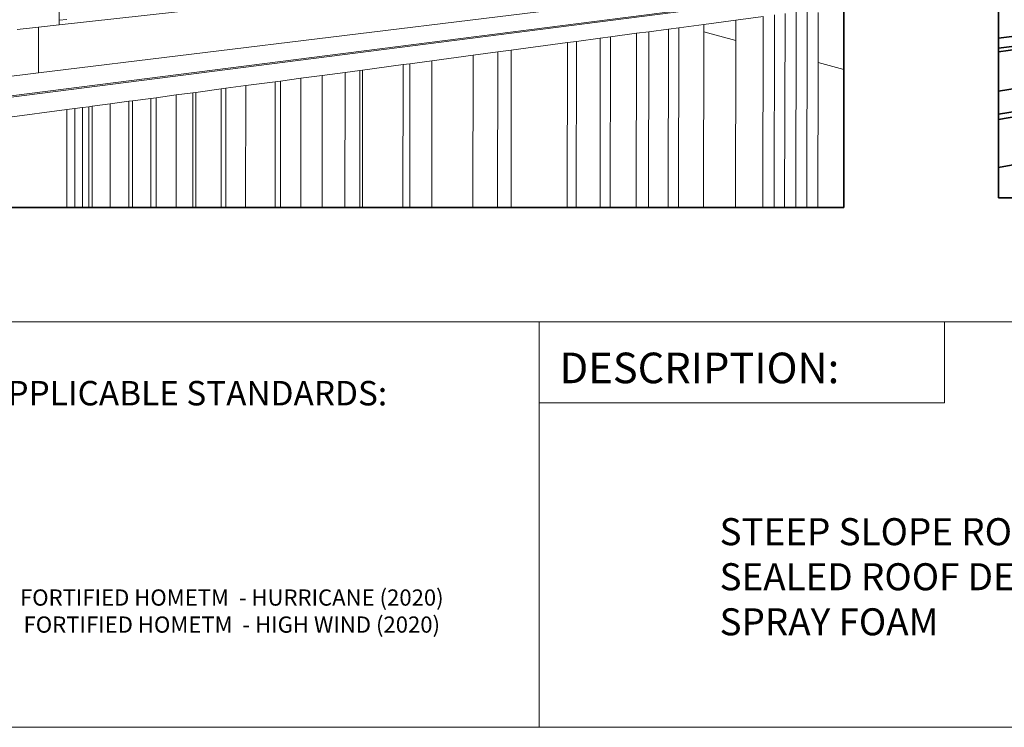
# Model space of a CAD drawing. Units: inches. Extents: x 3 to 13.6, y 0.5 to 8.7.
# Drawn here: x 5.1 to 8.2, y 0.5 to 2.7 of the extents above; entities that cross this region are included whole.
import ezdxf
from ezdxf.enums import TextEntityAlignment as Align

# ---------------------------------------------------------------- set-up
doc = ezdxf.new("R2010")
doc.units = ezdxf.units.IN
doc.header["$MEASUREMENT"] = 0
doc.layers.add('Default', color=7, linetype='Continuous')
doc.styles.add('Montserrat', font='txt')
doc.styles.add('RockwellBold', font='ROCKB.TTF')

# ---------------------------------------------------------------- blocks, each defined once
blk = doc.blocks.new('MODEL_0')
at = {"layer": 'Default', "color": 7, "lineweight": 35, "transparency": 33554687}
for p, q in [((4.8559, 1.769), (4.8559, 5.1892)), ((0.6135, 1.769), (4.8559, 1.769))]:
    blk.add_line(p, q, dxfattribs=at)
at = {"layer": 'Default', "color": 7, "lineweight": 15, "ltscale": 0.5, "transparency": 33554687}
for p, q in [((2.3714, 2.1841), (4.6977, 2.4685)), ((0.6135, 1.8942), (4.777, 2.428)), ((0.6135, 1.8989), (4.6976, 2.421)), ((3.0624, 2.4008), (2.4359, 2.3324)), ((2.4359, 2.3465), (2.4359, 2.4008)), ((4.7077, 1.769), (4.7089, 2.3718)), ((4.743, 2.3764), (4.7418, 1.769)), ((4.7768, 2.3701), (4.7765, 2.2161)), ((2.4589, 2.349), (2.4359, 2.3465)), ((2.4359, 2.3324), (2.4359, 2.3465)), ((4.523, 2.347), (4.4237, 2.3337)), ((4.523, 2.347), (4.5229, 2.2837)), ((4.6075, 2.3583), (4.523, 2.347)), ((4.6075, 2.3583), (4.6064, 1.769)), ((4.6413, 1.769), (4.6424, 2.3629)), ((4.6746, 2.3672), (4.6734, 1.769)), ((2.306, 2.3182), (2.3713, 2.3253)), ((2.3713, 2.3253), (2.4359, 2.3324)), ((2.3714, 2.1841), (2.3713, 2.3253)), ((4.2547, 2.3111), (4.2165, 2.306)), ((4.2539, 1.769), (4.2547, 2.3111)), ((4.2547, 2.3111), (4.3154, 2.3192)), ((4.3154, 2.3192), (4.3146, 1.769)), ((4.3154, 2.3192), (4.3471, 2.3234)), ((4.3471, 2.3234), (4.3462, 1.769)), ((4.4237, 2.3337), (4.3471, 2.3234)), ((4.4228, 1.769), (4.4237, 2.3101)), ((4.4237, 2.3101), (4.4237, 2.3337)), ((4.5229, 2.2837), (4.4237, 2.3101)), ((4.031, 2.2811), (4.0036, 2.2775)), ((4.031, 2.2811), (4.0303, 1.769)), ((4.1047, 2.291), (4.031, 2.2811)), ((4.1047, 2.291), (4.1039, 1.769)), ((4.1357, 2.2951), (4.1047, 2.291)), ((4.1357, 2.2951), (4.1349, 1.769)), ((4.2165, 2.306), (4.1357, 2.2951)), ((4.2165, 2.306), (4.2157, 1.769)), ((4.5229, 2.2837), (4.522, 1.769)), ((3.7884, 2.2487), (3.7121, 2.2385)), ((3.7884, 2.2487), (3.7878, 1.769)), ((3.8302, 2.2543), (3.7884, 2.2487)), ((3.8297, 1.769), (3.8302, 2.2543)), ((4.0036, 2.2775), (3.8302, 2.2543)), ((4.0036, 2.2775), (4.003, 1.769)), ((3.5855, 2.2215), (3.5174, 2.2124)), ((3.5851, 1.769), (3.5855, 2.2215)), ((3.7121, 2.2385), (3.5855, 2.2215)), ((3.7117, 1.769), (3.7121, 2.2385)), ((3.3635, 2.1918), (3.3173, 2.1857)), ((3.3632, 1.769), (3.3635, 2.1918)), ((3.3716, 2.1929), (3.3635, 2.1918)), ((3.3713, 1.769), (3.3716, 2.1929)), ((3.4965, 2.2096), (3.3716, 2.1929)), ((3.4965, 2.2096), (3.4961, 1.769)), ((3.5174, 2.2124), (3.4965, 2.2096)), ((3.5174, 2.2124), (3.517, 1.769)), ((4.7765, 2.2161), (4.7756, 1.769)), ((4.8559, 2.1949), (4.7765, 2.2161)), ((0.6135, 1.9692), (2.3714, 2.1841)), ((3.1016, 2.1568), (3.0109, 2.1447)), ((3.1016, 2.1568), (3.1015, 1.769)), ((3.1182, 2.159), (3.1016, 2.1568)), ((3.1182, 2.159), (3.118, 1.769)), ((3.1813, 2.1675), (3.1182, 2.159)), ((3.1811, 1.769), (3.1813, 2.1675)), ((3.2472, 2.1763), (3.1813, 2.1675)), ((3.2472, 2.1763), (3.2469, 1.769)), ((3.3173, 2.1857), (3.2472, 2.1763)), ((3.3173, 2.1857), (3.3171, 1.769)), ((2.9353, 2.1345), (2.8575, 2.1241)), ((2.9353, 2.1345), (2.9352, 1.769)), ((2.9501, 2.1365), (2.9353, 2.1345)), ((2.9501, 2.1365), (2.95, 1.769)), ((3.0109, 2.1447), (2.9501, 2.1365)), ((3.0109, 2.1447), (3.0108, 1.769)), ((2.65, 2.0964), (2.5924, 2.0887)), ((2.6621, 2.098), (2.65, 2.0964)), ((2.65, 2.0964), (2.65, 1.769)), ((2.7187, 2.1056), (2.6621, 2.098)), ((2.6621, 2.098), (2.6621, 1.769)), ((2.7343, 2.1076), (2.7187, 2.1056)), ((2.7187, 2.1056), (2.7187, 1.769)), ((2.7967, 2.116), (2.7343, 2.1076)), ((2.7343, 2.1076), (2.7343, 1.769)), ((2.8478, 2.1228), (2.7967, 2.116)), ((2.7967, 2.116), (2.7967, 1.769)), ((2.8575, 2.1241), (2.8478, 2.1228)), ((2.8478, 1.769), (2.8478, 2.1228)), ((2.8575, 1.769), (2.8575, 2.1241)), ((2.459, 2.0708), (2.2752, 2.0462)), ((2.4839, 2.0741), (2.459, 2.0708)), ((2.459, 2.0708), (2.4591, 1.769)), ((2.5072, 2.0773), (2.4839, 2.0741)), ((2.4839, 2.0741), (2.4839, 1.769)), ((2.5267, 2.0799), (2.5072, 2.0773)), ((2.5072, 2.0773), (2.5072, 1.769)), ((2.5378, 2.0814), (2.5267, 2.0799)), ((2.5267, 2.0799), (2.5268, 1.769)), ((2.5924, 2.0887), (2.5378, 2.0814)), ((2.5378, 2.0814), (2.5378, 1.769)), ((2.5925, 1.769), (2.5924, 2.0887))]:
    blk.add_line(p, q, dxfattribs=at)
blk = doc.blocks.new('MODEL_1')
at = {"layer": 'Default', "color": 7, "lineweight": 35, "transparency": 33554687}
for p, q in [((5.3333, 4.6667), (5.3333, 1.7992)), ((5.3333, 1.7992), (8.6667, 1.7992))]:
    blk.add_line(p, q, dxfattribs=at)
at = {"layer": 'Default', "color": 9, "lineweight": 35, "true_color": 0xc6c6c6, "transparency": 33554687}
for p, q in [((5.3333, 2.2493), (6.8765, 2.4602)), ((5.3333, 2.0407), (7.3385, 2.3766)), ((5.9386, 2.3696), (5.3333, 2.2906)), ((5.3333, 2.2598), (5.9385, 2.3416)), ((5.3333, 2.1281), (5.9382, 2.2215)), ((5.938, 2.1563), (5.3333, 2.0565)), ((5.3333, 1.892), (5.9375, 2.0065))]:
    blk.add_line(p, q, dxfattribs=at)

msp = doc.modelspace()

# ---------------------------------------------------------------- linework, layer by layer
at = {"layer": 'Default', "color": 7, "lineweight": 15, "ltscale": 0.5, "transparency": 33554687}
for p, q in [((4.8471, 1.796), (6.7221, 1.796)), ((6.7221, 1.796), (6.7221, 0.546)), ((13.6388, 1.796), (6.7221, 1.796)), ((6.7221, 1.796), (11.2221, 1.796)), ((6.7221, 1.796), (10.9719, 1.796)), ((6.7221, 1.796), (7.9721, 1.796)), ((6.7221, 1.546), (6.7221, 1.796)), ((7.9721, 1.796), (7.9721, 1.546)), ((7.9721, 1.546), (6.7221, 1.546)), ((13.6388, 0.546), (2.9721, 0.546)), ((6.7221, 0.546), (4.8471, 0.546))]:
    msp.add_line(p, q, dxfattribs=at)

# ---------------------------------------------------------------- block references
at = {"layer": 'Default'}
for name in ['MODEL_0', 'MODEL_1']:
    msp.add_blockref(name, (2.8055, 0.3793), dxfattribs=at)

# ---------------------------------------------------------------- texts
at = {"layer": 'Default', "color": 7, "style": 'RockwellBold'}
for s, height, p in [('DESCRIPTION:', 0.094292, (6.7846, 1.5772)), ('%%UAPPLICABLE STANDARDS:', 0.075434, (5.019, 1.5147))]:
    msp.add_text(s, height=height, dxfattribs=at).set_placement(p, align=Align.BOTTOM_LEFT)
at = {"layer": 'Default', "color": 7, "insert": (7.2782, 0.8295), "char_height": 0.1, "width": 3.428047, "attachment_point": 7, "style": 'Montserrat'}
msp.add_mtext('\\fMontserrat|b0|i0|p0;\\H0.833333x;\\C7;\\lSTEEP SLOPE ROOF DECK ATTACHMENT AND \\P\\fMontserrat|b0|i0|p0;\\H1.000000x;\\C7;\\lSEALED ROOF DECK FROM WITHIN USING \\P\\fMontserrat|b0|i0|p0;\\H1.000000x;\\C7;\\lSPRAY FOAM\\P', dxfattribs=at)
at = {"layer": 'Default', "insert": (5.7736, 0.7543), "char_height": 0.1, "width": 2.135308, "attachment_point": 8, "style": 'Montserrat'}
msp.add_mtext('\\fMontserrat|b0|i0|p0;\\H0.500000x;\\C7;\\lFORTIFIED HOMETM  - HURRICANE (2020)\\P\\fMontserrat|b0|i0|p0;\\H1.000000x;\\C7;\\lFORTIFIED HOMETM  - HIGH WIND (2020)\\P\\P', dxfattribs=at)

doc.saveas('drawing.dxf')
